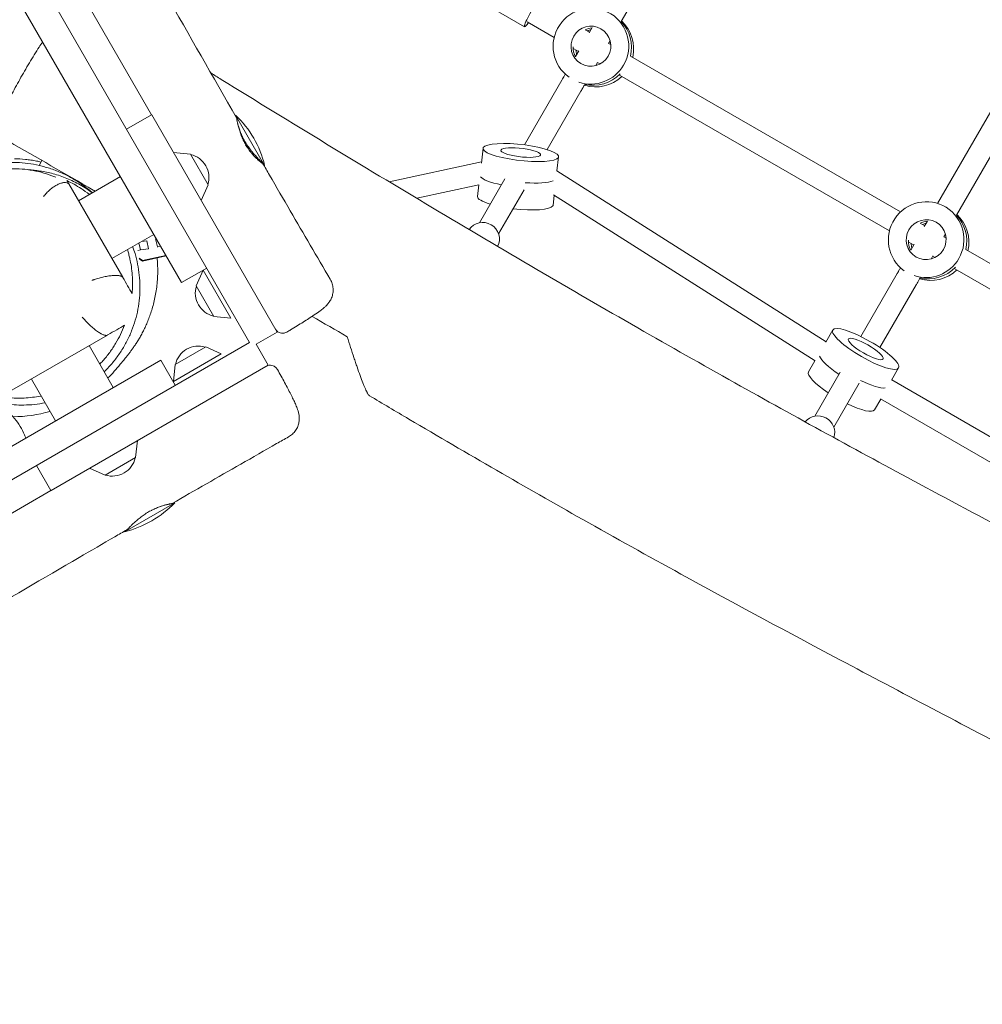
# Model space of a CAD drawing. Units: millimetres. Extents: x -5364 to 7760, y -6009 to 7742.
# Drawn here: x 1041 to 1738, y 3338 to 4051 of the extents above; entities that cross this region are included whole.
import ezdxf

# ---------------------------------------------------------------- set-up
doc = ezdxf.new("R2010")
doc.units = ezdxf.units.MM
doc.header["$LTSCALE"] = 20
doc.linetypes.add('HIDDEN', pattern=[9.525, 6.35, -3.175])
doc.layers.add('2d', color=230, linetype='Continuous')
doc.layers.add('EN-Free_Space_Hatch', color=10, linetype='HIDDEN')

msp = doc.modelspace()

# ---------------------------------------------------------------- hatches: boundary and pattern name
at = {"layer": 'EN-Free_Space_Hatch'}
h = msp.add_hatch(dxfattribs=at)
h.set_pattern_fill('ANSI31', color=256, scale=100, angle=48)
edge = h.paths.add_edge_path()
edge.add_line((-2083.61, -1608.91), (-3387.83, -3867.9))
edge.add_arc((-2521.81, -4367.9), 1000, 150, 330)
edge.add_line((-1655.78, -4867.9), (-351.56, -2608.91))
edge.add_arc((-1217.58, -2108.91), 1000, 330, 510)
edge = h.paths.add_edge_path()
edge.add_line((-2714.45, 5878.31), (-552.85, 4630.31))
edge.add_arc((-1052.85, 3764.28), 1000, -120, 60, ccw=False)
edge.add_line((-1552.85, 2898.26), (-3714.45, 4146.26))
edge.add_arc((-3214.45, 5012.28), 1000, 60, 240, ccw=False)
edge = h.paths.add_edge_path()
edge.add_arc((3948.1, 803.41), 500, 0, 360)

# ---------------------------------------------------------------- linework, layer by layer
at = {"layer": '2d', "lineweight": 0}
for p, q in [((1207.4, 3817.58), (428.9, 5165.98)), ((441.79, 5101.67), (1158.15, 3860.89)), ((1136.51, 3982.38), (905.85, 4381.89)), ((1476.28, 4049.77), (1599.95, 4263.98)), ((1705.3, 3918.14), (1828.46, 4131.46)), ((1718.9, 3909.7), (1842.57, 4123.91)), ((1349.59, 4078.82), (1406.38, 4046.04)), ((1408.38, 4049.5), (1427.8, 4038.28)), ((1450.13, 4043.87), (1453.33, 4042.02)), ((1453.05, 4041.54), (1455.32, 4045.48)), ((1467.15, 4033.96), (1468.31, 4035.97)), ((1441.97, 4030.1), (1445.33, 4028.17)), ((1443.2, 4024.47), (1445.61, 4028.65)), ((1467.18, 4034.02), (1468.8, 4033.09)), ((1457.92, 4017.98), (1459.22, 4020.23)), ((1459.18, 4020.17), (1460.96, 4019.14)), ((1483.06, 4024.86), (1678.5, 3912.02)), ((1406.27, 3960.54), (1433.35, 4007.42)), ((1475.13, 4010.96), (1670.42, 3898.21)), ((1422.76, 3957.11), (1447.2, 3999.42)), ((1118.32, 3971.88), (1136.51, 3982.38)), ((1227.34, 3825.05), (1136.54, 3982.32)), ((1218.29, 3945.72), (1197.29, 3982.09)), ((1375.12, 3947.3), (1376.34, 3958.08)), ((1057.13, 3949.24), (1055.06, 3945.65)), ((1164.59, 3953.74), (1152.32, 3954.98)), ((1177.39, 3931.57), (1164.59, 3953.74)), ((1429.83, 3941.64), (1430.99, 3951.88)), ((1375.24, 3948.36), (1308.32, 3933.87)), ((1624.54, 3818.03), (1429.82, 3941.65)), ((1083.57, 3920.07), (1113.88, 3937.57)), ((1373.73, 3904.21), (1392.11, 3936.03)), ((1076.46, 3932.38), (1115.54, 3864.7)), ((1177.39, 3931.57), (1172.33, 3920.32)), ((1373.34, 3931.58), (1328.37, 3921.84)), ((1373.34, 3931.59), (1372.38, 3923.13)), ((1387.58, 3896.2), (1406, 3928.08)), ((1427.82, 3923.97), (1427.02, 3916.92)), ((1616.58, 3804.14), (1427.35, 3924.27)), ((1711.77, 3915.17), (1710.78, 3915.74)), ((1692.75, 3903.79), (1695.95, 3901.95)), ((1695.67, 3901.46), (1697.94, 3905.4)), ((1107.72, 3878.24), (1138.03, 3895.74)), ((1139.82, 3892.64), (1139.36, 3892.5)), ((1140.63, 3886.66), (1139.36, 3892.5)), ((1139.36, 3892.5), (1139.36, 3892.41)), ((1709.77, 3893.88), (1710.93, 3895.89)), ((1709.8, 3893.95), (1711.42, 3893.01)), ((1128.44, 3884.49), (1127.34, 3889.56)), ((1134.28, 3885.28), (1128.44, 3884.49)), ((1133, 3891.13), (1129.14, 3890.6)), ((1134.28, 3885.28), (1133, 3891.13)), ((1134.28, 3885.19), (1134.28, 3885.28)), ((1142.89, 3887.33), (1140.63, 3886.66)), ((1140.63, 3886.66), (1140.63, 3886.56)), ((1684.59, 3890.03), (1687.95, 3888.09)), ((1685.82, 3884.4), (1688.23, 3888.57)), ((1725.68, 3884.78), (1921.12, 3771.95)), ((1128.44, 3884.49), (1126.39, 3884.05)), ((1127.51, 3878.44), (1129.92, 3876.9)), ((1127.71, 3877.84), (1129.91, 3876.42)), ((1129.91, 3876.42), (1147.04, 3880.13)), ((1129.92, 3876.9), (1146.8, 3880.55)), ((1700.55, 3877.91), (1701.84, 3880.16)), ((1701.8, 3880.09), (1703.58, 3879.07)), ((1129.92, 3876.9), (1129.91, 3876.42)), ((1176.34, 3871.39), (1158.15, 3860.89)), ((1717.75, 3870.88), (1913.04, 3758.13)), ((1168.75, 3858.54), (1173.8, 3869.78)), ((1173.8, 3869.78), (1193.81, 3835.12)), ((1649.7, 3821.87), (1675.97, 3867.34)), ((1168.75, 3858.54), (1181.55, 3836.37)), ((1663.53, 3813.83), (1689.82, 3859.34)), ((1181.55, 3836.37), (1193.81, 3835.12)), ((1104.46, 3822.81), (1035.32, 3782.89)), ((1227.34, 3825.05), (1212.19, 3816.3)), ((1624.39, 3817.77), (1629.44, 3826.53)), ((1207.4, 3817.58), (-141, 3039.08)), ((1091.27, 3815.19), (1108.77, 3784.88)), ((1175.62, 3814.24), (1153.45, 3801.44)), ((1175.62, 3814.24), (1186.86, 3809.18)), ((1212.19, 3816.3), (1220.94, 3801.14)), ((1186.86, 3809.18), (1152.2, 3789.17)), ((1143.09, 3804.7), (-97.69, 3088.33)), ((1063.71, 3710.37), (1220.94, 3801.14)), ((1143.09, 3804.7), (1153.59, 3786.51)), ((1153.45, 3801.44), (1152.2, 3789.17)), ((1616.54, 3804.16), (1611.94, 3796.19)), ((1616.35, 3764.13), (1634.71, 3795.91)), ((1672.03, 3790.3), (1677.09, 3799.05)), ((1049.45, 3791.04), (1066.95, 3760.73)), ((1630.2, 3756.13), (1648.59, 3787.95)), ((1867.25, 3677.75), (1672.11, 3790.42)), ((1664.11, 3776.56), (1659.58, 3768.7)), ((1859.34, 3663.84), (1664.04, 3776.6)), ((1124.94, 3734.18), (1126.19, 3746.44)), ((1063.6, 3710.31), (1053.1, 3728.49)), ((1102.77, 3721.38), (1124.94, 3734.18)), ((1102.77, 3721.38), (1091.53, 3726.43)), ((664.09, 3479.65), (1063.6, 3710.31)), ((1116.92, 3680.47), (1153.3, 3701.47))]:
    msp.add_line(p, q, dxfattribs=at)
for centre, radius, start, end in [((1145.44, 3927.9), 75, 13.7398, 46.26021), ((1161.01, 3936.89), 17, 342.66793, 77.33207), ((1185.12, 3853.21), 17, 162.66793, 257.33207), ((1170.29, 3797.86), 17, 72.66793, 167.33207), ((1035.28, 3863.7), 100, 314.02607, 321.71141), ((1035.28, 3863.7), 100, 270.5327, 286.07588), ((1108.1, 3737.75), 17, 252.66793, 347.33207), ((1099.11, 3753.32), 75, 283.7398, 316.26021)]:
    msp.add_arc(centre, radius, start, end, dxfattribs=at)
for centre, major_axis, ratio, start_param, end_param in [((1412.38, 4056.43), (6, 10.39), 0.114244, -0.841069, 3.982661), ((1457.97, 4029.95), (13.75, 23.82), 0.993453, -1.270386, -0.21931), ((1456.39, 4030.86), (-7.25, -12.56), 0.993453, -2.533599, -2.166644), ((1456.39, 4030.86), (-7.25, -12.56), 0.993453, -2.533599, -2.166644), ((1457.97, 4029.95), (-7.25, -12.56), 0.993453, -2.368832, -2.166646), ((1457.97, 4029.95), (-7.25, -12.56), 0.993453, -0.9977, -0.772761), ((1457.97, 4029.95), (-13.75, -23.82), 0.993453, 0.219307, 1.280844), ((1455.99, 4031.09), (-13.75, -23.82), 0.993453, 0.298403, 1.321714), ((1455.99, 4031.09), (-13.75, -23.82), 0.993453, 0.298403, 1.321714), ((1401.9, 3939.44), (27.32, -3.1), 0.211902, -1.361748, -0.383269), ((1401.9, 3939.44), (27.32, -3.1), 0.211902, -1.361748, -0.383269), ((1399.7, 3920.02), (-27.32, 3.1), 0.211902, 0, 0.865268), ((1399.7, 3920.02), (27.32, -3.1), 0.211902, -1.606609, -0.088717), ((1399.7, 3920.02), (27.32, -3.1), 0.211902, -0.088717, 0), ((1700.59, 3889.87), (13.75, 23.82), 0.993453, -1.270386, -0.21931), ((1699.01, 3890.78), (-7.25, -12.56), 0.993453, -2.533599, -2.166644), ((1699.01, 3890.78), (-7.25, -12.56), 0.993453, -2.533599, -2.166644), ((1700.59, 3889.87), (-7.25, -12.56), 0.993453, -2.368832, -2.166646), ((1700.59, 3889.87), (-7.25, -12.56), 0.993453, -0.9977, -0.772761), ((1698.61, 3891.01), (-13.75, -23.82), 0.993453, 0.298403, 1.321714), ((1698.61, 3891.01), (-13.75, -23.82), 0.993453, 0.298403, 1.321714), ((1700.59, 3889.87), (-13.75, -23.82), 0.993453, 0.219307, 1.280844), ((1635.76, 3782.45), (-23.82, 13.74), 0.230152, 0, 1.288889), ((1645.48, 3799.31), (23.82, -13.74), 0.230152, -1.274877, -0.290948), ((1645.48, 3799.31), (23.82, -13.74), 0.230152, -1.274877, -0.290948), ((1635.76, 3782.45), (23.82, -13.74), 0.230152, -1.262295, 0)]:
    msp.add_ellipse(centre, major_axis=major_axis, ratio=ratio, start_param=start_param, end_param=end_param, dxfattribs=at)
at = {"layer": '2d', "lineweight": 0, "extrusion": (0, 0, -1)}
for centre, major_axis, ratio, start_param, end_param in [((1454.41, 4032), (-13.75, -23.82), 0.993453, 0.090705, 4.712389), ((1456.39, 4030.86), (13.75, 23.82), 0.993453, 0.288446, 1.270387), ((1456.39, 4030.86), (13.75, 23.82), 0.993453, 0.288446, 1.270387), ((1454.41, 4032), (-7.25, -12.56), 0.993453, -1.570796, 4.712389), ((1455.99, 4031.09), (7.25, 12.56), 0.993453, -2.578026, -2.057288), ((1455.99, 4031.09), (7.25, 12.56), 0.993453, -2.578026, -2.057288), ((1454.41, 4032), (-13.75, -23.82), 0.993453, -1.570796, -0.201518), ((1403.67, 3954.98), (27.32, -3.1), 0.211902, 0.08871748190376823, 6.371902789083355), ((1403.67, 3954.98), (14.41, -1.64), 0.211902, 0.088717481903714, 6.3719027890833), ((1401.46, 3935.56), (-27.32, 3.1), 0.211902, -1.143378, -0.210268), ((1401.46, 3935.56), (-27.32, 3.1), 0.211902, -1.143378, -0.210268), ((1697.03, 3891.93), (-13.75, -23.82), 0.993453, 0.090705, 4.712389), ((1697.03, 3891.93), (-7.25, -12.56), 0.993453, -1.570796, 4.712389), ((1699.01, 3890.78), (13.75, 23.82), 0.993453, 0.288446, 1.270387), ((1699.01, 3890.78), (13.75, 23.82), 0.993453, 0.288446, 1.270387), ((1376.3, 3892.67), (-10.39, 6), 0.973145, 0.060294, 3.102088), ((1698.61, 3891.01), (7.25, 12.56), 0.993453, -2.578026, -2.057288), ((1698.61, 3891.01), (7.25, 12.56), 0.993453, -2.578026, -2.057288), ((1697.03, 3891.93), (-13.75, -23.82), 0.993453, -1.570796, -0.201518), ((1653.26, 3812.79), (23.82, -13.74), 0.230152, -0.003189, 6.279996), ((1653.26, 3812.79), (12.56, -7.25), 0.230152, -0.003189, 6.279996), ((1643.54, 3795.93), (-23.82, 13.74), 0.230152, -1.289246, -0.284988), ((1643.54, 3795.93), (-23.82, 13.74), 0.230152, -1.289246, -0.284988), ((1618.92, 3752.59), (-10.39, 6), 0.973145, 0.145619, 2.950555)]:
    msp.add_ellipse(centre, major_axis=major_axis, ratio=ratio, start_param=start_param, end_param=end_param, dxfattribs=at)
at = {"layer": '2d', "lineweight": 0}
for points, knots in [([(562.76, 5075.93), (564.45, 5073.06), (566.15, 5070.2), (572.94, 5058.74), (578.06, 5050.16), (595.22, 5021.54), (607.34, 5001.54), (632.16, 4960.54), (644.86, 4939.53), (673.18, 4892.18), (688.73, 4865.79), (716.3, 4818.26), (728.41, 4797.15), (755.45, 4749.92), (770.36, 4723.79), (803.26, 4666.54), (821.29, 4635.44), (856.99, 4574.1), (874.65, 4543.85), (910.07, 4482.58), (927.84, 4451.57), (965.11, 4386.37), (984.63, 4352.18), (1031.7, 4270.12), (1059.34, 4222.27), (1106.84, 4139.54), (1126.75, 4104.69), (1163.72, 4039.92), (1180.78, 4010.01), (1197.92, 3980.14)], [0, 0, 0, 0, 10.000006, 10.000006, 40.000106, 40.000106, 110.207096, 110.207096, 183.933864, 183.933864, 275.917702, 275.917702, 349.025345, 349.025345, 439.448534, 439.448534, 547.501086, 547.501086, 652.845913, 652.845913, 760.362795, 760.362795, 878.812066, 878.812066, 1045.022388, 1045.022388, 1165.699498, 1165.699498, 1269.181839, 1269.181839, 1269.181839, 1269.181839]), ([(1022.43, 3969.27), (1022.98, 3970.83), (1023.62, 3972.48), (1025, 3975.87), (1025.75, 3977.61), (1027.32, 3981.13), (1028.15, 3982.92), (1029.88, 3986.56), (1030.78, 3988.42), (1032.67, 3992.2), (1033.66, 3994.12), (1035.68, 3998.02), (1036.73, 3999.99), (1038.88, 4003.96), (1039.99, 4005.97), (1042.23, 4009.97), (1043.37, 4011.98), (1045.67, 4015.96), (1046.84, 4017.95), (1049.18, 4021.87), (1050.36, 4023.82), (1052.71, 4027.63), (1053.89, 4029.5), (1055.88, 4032.63), (1056.71, 4033.91), (1057.53, 4035.16)], [0, 0, 0, 0, 8.191414, 8.191414, 15.975427, 15.975427, 23.300911, 23.300911, 30.440685, 30.440685, 37.47433, 37.47433, 44.444627, 44.444627, 51.387687, 51.387687, 58.298916, 58.298916, 65.20051, 65.20051, 72.108887, 72.108887, 79.028997, 79.028997, 83.98844, 83.98844, 83.98844, 83.98844]), ([(1179.33, 4012.6), (1181.82, 4011.05), (1184.31, 4009.51), (1212.2, 3992.27), (1237.65, 3976.67), (1288.66, 3945.67), (1314.23, 3930.28), (1364.93, 3900.02), (1390.07, 3885.16), (1439.58, 3856.18), (1463.95, 3842.06), (1511.69, 3814.69), (1535.06, 3801.43), (1580.69, 3775.87), (1602.94, 3763.56), (1647.42, 3739.2), (1669.66, 3727.15), (1717.35, 3701.49), (1742.81, 3687.91), (1799.25, 3657.95), (1830.24, 3641.6), (1908.06, 3600.59), (1954.88, 3575.94), (2044.56, 3528.14), (2087.44, 3505.02), (2155.08, 3467.61), (2180.01, 3453.63), (2224.32, 3428.28), (2243.74, 3416.99), (2281.77, 3394.6), (2300.37, 3383.51), (2339.18, 3360.13), (2359.38, 3347.83), (2401.99, 3321.66), (2424.4, 3307.76), (2472.87, 3277.52), (2498.91, 3261.16), (2558.39, 3223.68), (2591.81, 3202.55), (2669.15, 3153.81), (2713.1, 3126.24), (2789.53, 3079.09), (2821.91, 3059.37), (2878.32, 3025.6), (2902.27, 3011.43), (2950.51, 2983.17), (2974.81, 2969.09), (3025.21, 2940.14), (3051.32, 2925.28), (3105.76, 2894.57), (3134.09, 2878.73), (3186.75, 2849.49), (3211.07, 2836.07), (3235.42, 2822.71)], [31.164342, 31.164342, 31.164342, 31.164342, 40.000034, 40.000034, 130.000914, 130.000914, 220.024062, 220.024062, 308.178426, 308.178426, 393.233455, 393.233455, 474.439894, 474.439894, 551.340297, 551.340297, 627.87978, 627.87978, 715.240968, 715.240968, 821.352899, 821.352899, 981.62824, 981.62824, 1129.079371, 1129.079371, 1215.52965, 1215.52965, 1283.441908, 1283.441908, 1348.902445, 1348.902445, 1420.325756, 1420.325756, 1499.940031, 1499.940031, 1592.795271, 1592.795271, 1712.119421, 1712.119421, 1868.636585, 1868.636585, 1983.027117, 1983.027117, 2066.990371, 2066.990371, 2151.704483, 2151.704483, 2242.341241, 2242.341241, 2340.252388, 2340.252388, 2424.023388, 2424.023388, 2424.023388, 2424.023388]), ([(1433.35, 4007.42), (1433.46, 4007.61), (1433.63, 4007.91), (1434.1, 4008.72), (1434.4, 4009.23), (1435.06, 4010.39), (1435.44, 4011.03), (1435.84, 4011.73)], [0, 0, 0, 0, 2.840466, 2.840466, 5.667648, 5.667648, 8.403857, 8.403857, 8.403857, 8.403857]), ([(1449.97, 4004.2), (1449.76, 4003.85), (1449.56, 4003.5), (1448.98, 4002.48), (1448.61, 4001.85), (1447.99, 4000.78), (1447.73, 4000.33), (1447.39, 3999.74), (1447.28, 3999.55), (1447.2, 3999.42)], [4.324935, 4.324935, 4.324935, 4.324935, 5.68121, 5.68121, 8.512169, 8.512169, 11.343239, 11.343239, 13.344429, 13.344429, 13.344429, 13.344429]), ([(1197.92, 3980.14), (1197.93, 3980.14), (1197.93, 3980.13), (1197.95, 3980.02), (1197.99, 3979.81), (1198.09, 3979.31), (1198.12, 3979.1), (1198.21, 3978.65), (1198.26, 3978.39), (1198.37, 3977.82), (1198.44, 3977.51), (1198.58, 3976.84), (1198.66, 3976.47), (1198.91, 3975.32), (1199.12, 3974.47), (1199.48, 3973.08), (1199.61, 3972.6), (1199.9, 3971.61), (1200.05, 3971.1), (1200.55, 3969.55), (1200.92, 3968.47), (1201.57, 3966.81), (1201.8, 3966.24), (1202.28, 3965.12), (1202.53, 3964.56), (1203.33, 3962.89), (1203.9, 3961.78), (1204.54, 3960.68)], [0.08887965, 0.08887965, 0.08887965, 0.08887965, 0.08989511, 0.08989511, 0.09364087, 0.09364087, 0.09551376, 0.09551376, 0.09738664, 0.09738664, 0.09925952, 0.09925952, 0.10113241, 0.10113241, 0.10487818, 0.10487818, 0.10675106, 0.10675106, 0.10862394, 0.10862394, 0.11236971, 0.11236971, 0.11424259, 0.11424259, 0.11611548, 0.11611548, 0.11986124, 0.11986124, 0.11986124, 0.11986124]), ([(1203.97, 3963.03), (1203.66, 3963.57), (1203.36, 3964.12), (1202.79, 3965.22), (1202.51, 3965.77), (1201.72, 3967.42), (1201.25, 3968.5), (1200.63, 3970.07), (1200.44, 3970.59), (1200.07, 3971.61), (1199.91, 3972.1), (1199.44, 3973.53), (1199.19, 3974.43), (1198.86, 3975.66), (1198.76, 3976.05), (1198.67, 3976.43), (1198.66, 3976.44), (1198.66, 3976.45)], [0.05992897, 0.05992897, 0.05992897, 0.05992897, 0.06180185, 0.06180185, 0.06367473, 0.06367473, 0.0674205, 0.0674205, 0.06929338, 0.06929338, 0.07116627, 0.07116627, 0.07491204, 0.07491204, 0.07678492, 0.07678492, 0.07683272, 0.07683272, 0.07683272, 0.07683272]), ([(1095.61, 3927.02), (1095.17, 3927.27), (1094.73, 3927.53), (1073.87, 3939.57), (1053.46, 3951.35), (1033.05, 3963.14)], [0.2123282, 0.2123282, 0.2123282, 0.2123282, 0.21386632, 0.21386632, 0.28515509, 0.28515509, 0.28515509, 0.28515509]), ([(1204.54, 3960.68), (1205.17, 3959.59), (1205.83, 3958.54), (1206.87, 3957.06), (1207.22, 3956.57), (1207.75, 3955.86), (1207.93, 3955.63), (1208.29, 3955.17), (1208.47, 3954.95), (1209.36, 3953.86), (1210.07, 3953.06), (1211.11, 3951.95), (1211.45, 3951.6), (1212.12, 3950.94), (1212.44, 3950.63), (1213.06, 3950.05), (1213.36, 3949.78), (1213.93, 3949.28), (1214.21, 3949.05), (1214.98, 3948.4), (1215.42, 3948.06), (1215.96, 3947.67), (1216.12, 3947.56), (1216.4, 3947.38), (1216.52, 3947.31), (1216.79, 3947.17), (1216.87, 3947.16), (1216.84, 3947.27), (1216.81, 3947.32), (1216.69, 3947.48), (1216.6, 3947.58), (1216.27, 3947.95), (1215.96, 3948.26), (1215.36, 3948.87), (1215.14, 3949.09), (1214.66, 3949.57), (1214.4, 3949.83), (1213.86, 3950.38), (1213.57, 3950.67), (1212.96, 3951.29), (1212.65, 3951.63), (1211.67, 3952.67), (1210.98, 3953.42), (1210.09, 3954.45), (1209.91, 3954.66), (1209.55, 3955.09), (1209.37, 3955.3), (1208.82, 3955.97), (1208.45, 3956.43), (1207.37, 3957.83), (1206.66, 3958.81), (1205.78, 3960.1), (1205.61, 3960.37), (1205.27, 3960.89), (1205.1, 3961.16), (1204.6, 3961.96), (1204.28, 3962.49), (1203.97, 3963.03)], [0, 0, 0, 0, 0.00374556, 0.00374556, 0.00561834, 0.00561834, 0.00655473, 0.00655473, 0.00749112, 0.00749112, 0.01123668, 0.01123668, 0.01310946, 0.01310946, 0.01498224, 0.01498224, 0.01685502, 0.01685502, 0.0187278, 0.0187278, 0.02247336, 0.02247336, 0.02434614, 0.02434614, 0.02621892, 0.02621892, 0.02996448, 0.02996448, 0.03183726, 0.03183726, 0.03371004, 0.03371004, 0.0374556, 0.0374556, 0.03932838, 0.03932838, 0.04120116, 0.04120116, 0.04307394, 0.04307394, 0.04494672, 0.04494672, 0.04869229, 0.04869229, 0.04962868, 0.04962868, 0.05056507, 0.05056507, 0.05243785, 0.05243785, 0.05618341, 0.05618341, 0.0571198, 0.0571198, 0.05805619, 0.05805619, 0.05992897, 0.05992897, 0.05992897, 0.05992897]), ([(1056.47, 3948.09), (1055.41, 3948.34), (1054.34, 3948.58), (1052.6, 3948.93), (1051.91, 3949.06), (1050.54, 3949.3), (1049.86, 3949.41), (1047.82, 3949.72), (1046.47, 3949.89), (1042.45, 3950.31), (1039.8, 3950.45), (1037.18, 3950.48)], [0.1310987, 0.1310987, 0.1310987, 0.1310987, 0.13446306, 0.13446306, 0.13662873, 0.13662873, 0.13879441, 0.13879441, 0.14312575, 0.14312575, 0.15178845, 0.15178845, 0.15178845, 0.15178845]), ([(966.31, 3823.26), (965.03, 3825.52), (963.85, 3827.86), (961.73, 3832.66), (960.78, 3835.13), (959.14, 3840.14), (958.45, 3842.68), (957.31, 3847.82), (956.87, 3850.41), (956.24, 3855.62), (956.05, 3858.23), (955.93, 3863.44), (956, 3866.05), (956.38, 3871.23), (956.7, 3873.81), (957.58, 3878.91), (958.14, 3881.44), (959.5, 3886.41), (960.3, 3888.87), (962.12, 3893.67), (963.15, 3896.03), (965.42, 3900.63), (966.67, 3902.88), (969.37, 3907.25), (970.82, 3909.38), (973.93, 3913.48), (975.59, 3915.47), (979.09, 3919.26), (980.93, 3921.08), (984.78, 3924.53), (986.79, 3926.16), (990.97, 3929.24), (993.14, 3930.68), (997.6, 3933.34), (999.91, 3934.57), (1004.63, 3936.79), (1007.05, 3937.78), (1011.99, 3939.54), (1014.5, 3940.3), (1019.61, 3941.56), (1022.2, 3942.07), (1027.44, 3942.84), (1030.09, 3943.09), (1035.4, 3943.33), (1038.07, 3943.31), (1043.39, 3943.01), (1046.05, 3942.73), (1051.33, 3941.9), (1053.96, 3941.35), (1059.14, 3939.98), (1061.7, 3939.17), (1065.17, 3937.86), (1066.12, 3937.48), (1067.06, 3937.09)], [0, 0, 0, 0, 8.193461, 8.193461, 16.414718, 16.414718, 24.519224, 24.519224, 32.5524, 32.5524, 40.4811, 40.4811, 48.335603, 48.335603, 56.125909, 56.125909, 63.871428, 63.871428, 71.592706, 71.592706, 79.311686, 79.311686, 87.053191, 87.053191, 94.863365, 94.863365, 102.742934, 102.742934, 110.703358, 110.703358, 118.756852, 118.756852, 126.91268, 126.91268, 135.17657, 135.17657, 143.541806, 143.541806, 152.015471, 152.015471, 160.603257, 160.603257, 169.29911, 169.29911, 178.070388, 178.070388, 186.898961, 186.898961, 195.764518, 195.764518, 204.64267, 204.64267, 208.022399, 208.022399, 208.022399, 208.022399]), ([(1030.84, 3947.76), (1032.15, 3947.83), (1033.48, 3947.86), (1036.14, 3947.88), (1037.47, 3947.86), (1041.5, 3947.7), (1044.22, 3947.47), (1049.7, 3946.74), (1052.47, 3946.25), (1055.98, 3945.44), (1056.68, 3945.27), (1058.08, 3944.91), (1058.78, 3944.72), (1060.86, 3944.12), (1062.25, 3943.69), (1066.38, 3942.3), (1069.11, 3941.22), (1073.15, 3939.39), (1074.5, 3938.74), (1077.16, 3937.36), (1078.47, 3936.64), (1082.33, 3934.4), (1084.8, 3932.78), (1088.38, 3930.18), (1089.54, 3929.28), (1091.68, 3927.55), (1092.67, 3926.72), (1093.63, 3925.87)], [0.08153507, 0.08153507, 0.08153507, 0.08153507, 0.08594186, 0.08594186, 0.09034866, 0.09034866, 0.09916224, 0.09916224, 0.10797582, 0.10797582, 0.11017922, 0.11017922, 0.11238262, 0.11238262, 0.11678941, 0.11678941, 0.12560299, 0.12560299, 0.13000978, 0.13000978, 0.13441658, 0.13441658, 0.14323016, 0.14323016, 0.14763695, 0.14763695, 0.15148297, 0.15148297, 0.15148297, 0.15148297]), ([(1047.35, 3942.51), (1048.53, 3942.45), (1049.87, 3942.35), (1052.73, 3942.06), (1054.17, 3941.88), (1057.2, 3941.41), (1058.73, 3941.14), (1061.9, 3940.47), (1063.51, 3940.09), (1066.81, 3939.18), (1068.48, 3938.68), (1071.87, 3937.52), (1073.47, 3936.93), (1076.69, 3935.6), (1078.27, 3934.9), (1081.46, 3933.36), (1083.06, 3932.53), (1086.29, 3930.71), (1087.91, 3929.72), (1090.89, 3927.77), (1092.23, 3926.84), (1093.57, 3925.84)], [817.732311, 817.732311, 817.732311, 817.732311, 842.501125, 842.501125, 862.993802, 862.993802, 880.200686, 880.200686, 895.063343, 895.063343, 908.283047, 908.283047, 918.583813, 918.583813, 927.410432, 927.410432, 935.454748, 935.454748, 943.114213, 943.114213, 949.280518, 949.280518, 949.280518, 949.280518]), ([(1216.82, 3947.29), (1218.49, 3944.41), (1220.15, 3941.53), (1226.81, 3930), (1231.82, 3921.36), (1246.43, 3896.21), (1256.07, 3879.71), (1265.76, 3863.24)], [0, 0, 0, 0, 10.000001, 10.000001, 40.000022, 40.000022, 97.399444, 97.399444, 97.399444, 97.399444]), ([(1091.44, 3924.61), (1089.49, 3926.15), (1087.5, 3927.58), (1083.77, 3930.01), (1082.05, 3931.05), (1078.6, 3932.97), (1076.87, 3933.85), (1075.14, 3934.66)], [0.14348225, 0.14348225, 0.14348225, 0.14348225, 0.15136653, 0.15136653, 0.15794187, 0.15794187, 0.1645172, 0.1645172, 0.1645172, 0.1645172]), ([(1075.14, 3934.66), (1075.39, 3934.23), (1075.66, 3933.77), (1076.13, 3932.95), (1076.34, 3932.59), (1076.46, 3932.38)], [0, 0, 0, 0, 0.1925387, 0.1925387, 0.3850773, 0.3850773, 0.3850773, 0.3850773]), ([(1075.75, 3932.78), (1075.32, 3933.03), (1074.81, 3933.18), (1073.95, 3933.28), (1073.64, 3933.29), (1073, 3933.26), (1072.66, 3933.22), (1071.62, 3933.04), (1070.88, 3932.84), (1069.7, 3932.39), (1069.3, 3932.22), (1068.49, 3931.84), (1068.08, 3931.63), (1067.26, 3931.18), (1066.84, 3930.93), (1066.01, 3930.4), (1065.59, 3930.12), (1064.34, 3929.23), (1063.52, 3928.58), (1062.31, 3927.52), (1061.92, 3927.15), (1061.14, 3926.4), (1060.77, 3926.02), (1060.03, 3925.24), (1059.68, 3924.84), (1059.16, 3924.23), (1058.99, 3924.02), (1058.73, 3923.71), (1058.65, 3923.61), (1058.49, 3923.4), (1058.4, 3923.29), (1058.32, 3923.19)], [0, 0, 0, 0, 0.00321647, 0.00321647, 0.0048247, 0.0048247, 0.00643293, 0.00643293, 0.0096494, 0.0096494, 0.01125763, 0.01125763, 0.01286586, 0.01286586, 0.01447409, 0.01447409, 0.01608233, 0.01608233, 0.01929879, 0.01929879, 0.02090702, 0.02090702, 0.02251526, 0.02251526, 0.02412349, 0.02412349, 0.0249276, 0.0249276, 0.02532966, 0.02532966, 0.02573172, 0.02573172, 0.02573172, 0.02573172]), ([(1075.75, 3932.78), (1076, 3932.64), (1076.17, 3932.54), (1076.35, 3932.44), (1076.39, 3932.42), (1076.45, 3932.39), (1076.46, 3932.38), (1076.46, 3932.38)], [0, 0, 0, 0, 0.001790855, 0.001790855, 0.002686283, 0.002686283, 0.00358171, 0.00358171, 0.00358171, 0.00358171]), ([(1122.75, 3886.92), (1123.38, 3885.24), (1123.95, 3883.53), (1125.21, 3879.3), (1125.85, 3876.76), (1126.89, 3871.56), (1127.3, 3868.9), (1127.86, 3863.5), (1128.01, 3860.76), (1128.05, 3855.24), (1127.94, 3852.47), (1127.44, 3846.97), (1127.06, 3844.24), (1126.05, 3838.87), (1125.41, 3836.24), (1123.91, 3831.07), (1123.03, 3828.51), (1121.02, 3823.43), (1119.88, 3820.92), (1117.36, 3816.01), (1115.97, 3813.6), (1112.97, 3808.95), (1111.35, 3806.68), (1107.91, 3802.33), (1106.08, 3800.24), (1103.51, 3797.58), (1102.86, 3796.92), (1102.2, 3796.28)], [1005.167189, 1005.167189, 1005.167189, 1005.167189, 1010.926445, 1010.926445, 1019.175282, 1019.175282, 1027.55071, 1027.55071, 1036.084944, 1036.084944, 1044.708756, 1044.708756, 1053.316545, 1053.316545, 1061.865564, 1061.865564, 1070.407941, 1070.407941, 1079.055804, 1079.055804, 1087.696581, 1087.696581, 1096.333282, 1096.333282, 1104.986455, 1104.986455, 1107.879281, 1107.879281, 1107.879281, 1107.879281]), ([(1122.34, 3852.91), (1122.52, 3854.81), (1122.63, 3856.74), (1122.7, 3859.69), (1122.7, 3860.68), (1122.67, 3862.69), (1122.63, 3863.69), (1122.37, 3868.73), (1121.85, 3872.8), (1120.78, 3877.95), (1120.55, 3878.99), (1120.03, 3881.06), (1119.75, 3882.11), (1119.3, 3883.68), (1119.14, 3884.21), (1118.97, 3884.73)], [0.05931179, 0.05931179, 0.05931179, 0.05931179, 0.06588713, 0.06588713, 0.0691748, 0.0691748, 0.07246247, 0.07246247, 0.08561314, 0.08561314, 0.08890081, 0.08890081, 0.09218848, 0.09218848, 0.09386121, 0.09386121, 0.09386121, 0.09386121]), ([(1140.43, 3878.7), (1140.58, 3877.14), (1140.69, 3875.61), (1140.86, 3872.17), (1140.9, 3870.28), (1140.87, 3866.54), (1140.79, 3864.69), (1140.55, 3861.05), (1140.37, 3859.26), (1139.94, 3855.77), (1139.68, 3854.06), (1139.08, 3850.74), (1138.75, 3849.13), (1138.02, 3845.99), (1137.62, 3844.48), (1136.78, 3841.53), (1136.34, 3840.11), (1135.41, 3837.35), (1134.93, 3836.02), (1133.93, 3833.44), (1133.42, 3832.21), (1132.38, 3829.81), (1131.85, 3828.66), (1130.78, 3826.43), (1130.24, 3825.37), (1129.15, 3823.31), (1128.61, 3822.33), (1127.52, 3820.43), (1126.99, 3819.53), (1125.92, 3817.79), (1125.39, 3816.97), (1124.35, 3815.38), (1123.84, 3814.64), (1122.84, 3813.19), (1122.35, 3812.52), (1121.4, 3811.2), (1120.94, 3810.59), (1120.03, 3809.4), (1119.6, 3808.85), (1118.75, 3807.77), (1118.34, 3807.27), (1117.55, 3806.29), (1117.17, 3805.83), (1116.43, 3804.93), (1116.08, 3804.52), (1115.39, 3803.7), (1115.08, 3803.33), (1114.5, 3802.63), (1114.25, 3802.33), (1113.93, 3801.93), (1113.83, 3801.8), (1113.77, 3801.74)], [925.137262, 925.137262, 925.137262, 925.137262, 930.731697, 930.731697, 938.048868, 938.048868, 945.815975, 945.815975, 954.037314, 954.037314, 962.749091, 962.749091, 972.024259, 972.024259, 981.969205, 981.969205, 992.719193, 992.719193, 1004.435691, 1004.435691, 1017.306881, 1017.306881, 1031.551671, 1031.551671, 1047.427507, 1047.427507, 1065.242596, 1065.242596, 1085.373783, 1085.373783, 1108.292073, 1108.292073, 1134.599087, 1134.599087, 1165.079724, 1165.079724, 1200.779606, 1200.779606, 1243.120585, 1243.120585, 1294.071979, 1294.071979, 1356.385359, 1356.385359, 1433.806537, 1433.806537, 1530.707072, 1530.707072, 1649.096353, 1649.096353, 1744.153093, 1744.153093, 1744.153093, 1744.153093]), ([(1675.97, 3867.34), (1676.08, 3867.53), (1676.26, 3867.84), (1676.72, 3868.65), (1677.02, 3869.16), (1677.68, 3870.31), (1678.06, 3870.96), (1678.46, 3871.65)], [0, 0, 0, 0, 2.840466, 2.840466, 5.667648, 5.667648, 8.403857, 8.403857, 8.403857, 8.403857]), ([(1115.54, 3864.69), (1115.36, 3865), (1115.04, 3865.26), (1114.46, 3865.52), (1114.34, 3865.57), (1114.07, 3865.66), (1113.92, 3865.7), (1113.47, 3865.82), (1113.14, 3865.88), (1112.42, 3865.98), (1112.02, 3866.02), (1111.39, 3866.05), (1111.17, 3866.06), (1110.72, 3866.07), (1110.49, 3866.07), (1109.32, 3866.05), (1108.3, 3865.98), (1106.1, 3865.73), (1104.96, 3865.56), (1103.19, 3865.23), (1102.59, 3865.11), (1101.4, 3864.85), (1100.8, 3864.71), (1099.61, 3864.42), (1099.02, 3864.26), (1097.84, 3863.93), (1097.25, 3863.76), (1096.1, 3863.41), (1095.54, 3863.23), (1094.72, 3862.95), (1094.45, 3862.85), (1094.04, 3862.71), (1093.91, 3862.66), (1093.64, 3862.56), (1093.51, 3862.52), (1093.38, 3862.47)], [0, 0, 0, 0, 0.00366975, 0.00366975, 0.00458719, 0.00458719, 0.00550463, 0.00550463, 0.00733951, 0.00733951, 0.00917438, 0.00917438, 0.01009182, 0.01009182, 0.01100926, 0.01100926, 0.01467901, 0.01467901, 0.01834877, 0.01834877, 0.02018364, 0.02018364, 0.02201852, 0.02201852, 0.0238534, 0.0238534, 0.02568827, 0.02568827, 0.02752315, 0.02752315, 0.02844059, 0.02844059, 0.02889931, 0.02889931, 0.02935803, 0.02935803, 0.02935803, 0.02935803]), ([(1115.69, 3864.43), (1116.78, 3862.55), (1117.94, 3860.53), (1120.22, 3856.58), (1121.34, 3854.65), (1122.34, 3852.91)], [0.0268962, 0.0268962, 0.0268962, 0.0268962, 0.2345613, 0.2345613, 0.4422264, 0.4422264, 0.4422264, 0.4422264]), ([(1265.76, 3863.24), (1266.35, 3862.24), (1266.83, 3861.16), (1267.52, 3858.93), (1267.73, 3857.76), (1267.89, 3855.44), (1267.84, 3854.26), (1267.47, 3852), (1267.16, 3850.89), (1266.35, 3848.87), (1265.85, 3847.94), (1264.85, 3846.39), (1264.35, 3845.74), (1263.42, 3844.67), (1262.99, 3844.23), (1262.06, 3843.33), (1261.56, 3842.9), (1260.22, 3841.77), (1259.36, 3841.1), (1257.16, 3839.48), (1255.76, 3838.5), (1252.99, 3836.63), (1251.68, 3835.76), (1248.99, 3834.01), (1247.61, 3833.14), (1244.75, 3831.34), (1243.27, 3830.43), (1240.24, 3828.57), (1238.68, 3827.63), (1236.18, 3826.14), (1235.27, 3825.59), (1234.34, 3825.05)], [0.000019, 0.000019, 0.000019, 0.000019, 3.536712, 3.536712, 7.090803, 7.090803, 10.646219, 10.646219, 14.186527, 14.186527, 17.623795, 17.623795, 20.783106, 20.783106, 23.869422, 23.869422, 27.745257, 27.745257, 34.23305, 34.23305, 42.528206, 42.528206, 48.916589, 48.916589, 54.825966, 54.825966, 60.609035, 60.609035, 66.322682, 66.322682, 69.580255, 69.580255, 69.580255, 69.580255]), ([(1692.59, 3864.13), (1692.38, 3863.77), (1692.18, 3863.42), (1691.6, 3862.41), (1691.23, 3861.78), (1690.61, 3860.7), (1690.35, 3860.25), (1690.01, 3859.66), (1689.9, 3859.47), (1689.82, 3859.34)], [4.324935, 4.324935, 4.324935, 4.324935, 5.68121, 5.68121, 8.512169, 8.512169, 11.343239, 11.343239, 13.344429, 13.344429, 13.344429, 13.344429]), ([(1086.33, 3835.79), (1086.42, 3835.68), (1086.51, 3835.57), (1086.7, 3835.36), (1086.79, 3835.25), (1087.07, 3834.92), (1087.26, 3834.71), (1087.83, 3834.05), (1088.23, 3833.62), (1089.05, 3832.74), (1089.48, 3832.3), (1090.34, 3831.43), (1090.78, 3831), (1091.66, 3830.15), (1092.11, 3829.73), (1093.02, 3828.91), (1093.48, 3828.51), (1094.84, 3827.34), (1095.75, 3826.63), (1097.09, 3825.64), (1097.53, 3825.34), (1098.38, 3824.77), (1098.79, 3824.5), (1099.4, 3824.14), (1099.6, 3824.03), (1099.99, 3823.81), (1100.19, 3823.71), (1100.75, 3823.42), (1101.11, 3823.25), (1101.79, 3822.98), (1102.11, 3822.87), (1102.56, 3822.74), (1102.7, 3822.71), (1102.98, 3822.65), (1103.12, 3822.63), (1103.75, 3822.57), (1104.16, 3822.63), (1104.46, 3822.81)], [-0.00003218, -0.00003218, -0.00003218, -0.00003218, 0.00042805, 0.00042805, 0.00088827, 0.00088827, 0.00180873, 0.00180873, 0.00364963, 0.00364963, 0.00549053, 0.00549053, 0.00733143, 0.00733143, 0.00917234, 0.00917234, 0.01101324, 0.01101324, 0.01469505, 0.01469505, 0.01653595, 0.01653595, 0.01837685, 0.01837685, 0.0192973, 0.0192973, 0.02021775, 0.02021775, 0.02205866, 0.02205866, 0.02389956, 0.02389956, 0.02482001, 0.02482001, 0.02574046, 0.02574046, 0.02942227, 0.02942227, 0.02942227, 0.02942227]), ([(1098.99, 3801.84), (1099.72, 3802.59), (1100.43, 3803.35), (1102.93, 3806.13), (1104.6, 3808.19), (1106.94, 3811.36), (1107.7, 3812.44), (1109.13, 3814.59), (1109.81, 3815.68), (1111.76, 3818.93), (1112.94, 3821.12), (1115.06, 3825.52), (1116, 3827.73), (1116.84, 3829.96)], [0.13967612, 0.13967612, 0.13967612, 0.13967612, 0.14292079, 0.14292079, 0.15131405, 0.15131405, 0.15551068, 0.15551068, 0.15970731, 0.15970731, 0.16810058, 0.16810058, 0.17649384, 0.17649384, 0.17649384, 0.17649384]), ([(1116.84, 3829.96), (1115.15, 3828.98), (1113.24, 3827.88), (1109.15, 3825.52), (1106.97, 3824.25), (1104.72, 3822.96)], [0, 0, 0, 0, 0.20274, 0.20274, 0.40548, 0.40548, 0.40548, 0.40548]), ([(1234.34, 3825.04), (1233.78, 3824.71), (1233.16, 3824.47), (1231.89, 3824.21), (1231.22, 3824.18), (1229.93, 3824.33), (1229.29, 3824.52), (1228.12, 3825.08), (1227.57, 3825.46), (1226.91, 3826.1), (1226.73, 3826.3), (1226.39, 3826.74), (1226.23, 3826.97), (1226.09, 3827.21)], [0, 0, 0, 0, 1.944621, 1.944621, 3.895133, 3.895133, 5.845441, 5.845441, 7.795772, 7.795772, 8.613754, 8.613754, 9.447609, 9.447609, 9.447609, 9.447609]), ([(1294.13, 3778.94), (1294.07, 3778.98), (1293.99, 3779.03), (1293.6, 3779.39), (1293.2, 3779.94), (1292.63, 3780.95), (1292.51, 3781.17), (1292.27, 3781.64), (1292.14, 3781.88), (1291.76, 3782.66), (1291.49, 3783.23), (1290.93, 3784.49), (1290.64, 3785.17), (1290.18, 3786.26), (1290.02, 3786.63), (1289.71, 3787.41), (1289.55, 3787.81), (1288.74, 3789.87), (1288.06, 3791.67), (1286.65, 3795.53), (1285.93, 3797.59), (1284.8, 3800.85), (1284.42, 3801.97), (1283.65, 3804.26), (1283.27, 3805.43), (1282.1, 3808.98), (1281.31, 3811.43), (1279.71, 3816.45), (1278.91, 3819.02), (1278.1, 3821.66)], [0.07295304, 0.07295304, 0.07295304, 0.07295304, 0.07497505, 0.07497505, 0.08383091, 0.08383091, 0.08604487, 0.08604487, 0.08825884, 0.08825884, 0.09268677, 0.09268677, 0.0971147, 0.0971147, 0.09932867, 0.09932867, 0.10154263, 0.10154263, 0.11039849, 0.11039849, 0.11925435, 0.11925435, 0.12368228, 0.12368228, 0.12811022, 0.12811022, 0.13696608, 0.13696608, 0.14582194, 0.14582194, 0.14582194, 0.14582194]), ([(1219.31, 3800.21), (1219.42, 3800.27), (1219.53, 3800.33), (1220.22, 3800.67), (1220.86, 3800.87), (1222.15, 3801.04), (1222.81, 3801.02), (1224.09, 3800.78), (1224.72, 3800.55), (1225.85, 3799.9), (1226.38, 3799.48), (1227.09, 3798.67), (1227.33, 3798.32), (1227.54, 3797.96)], [0, 0, 0, 0, 0.36845, 0.36845, 2.31879, 2.31879, 4.269142, 4.269142, 6.218704, 6.218704, 8.189604, 8.189604, 9.446242, 9.446242, 9.446242, 9.446242]), ([(1227.54, 3797.96), (1228.45, 3796.35), (1229.34, 3794.75), (1231.08, 3791.61), (1231.93, 3790.05), (1233.55, 3787.03), (1234.33, 3785.56), (1235.81, 3782.74), (1236.51, 3781.38), (1237.81, 3778.79), (1238.42, 3777.55), (1239.54, 3775.22), (1240.05, 3774.11), (1240.99, 3771.98), (1241.42, 3770.97), (1242.28, 3768.69), (1242.72, 3767.45), (1243.16, 3765.11), (1243.25, 3764.51), (1243.37, 3763.04), (1243.38, 3762.11), (1243.22, 3760.23), (1243.05, 3759.25), (1242.49, 3757.27), (1242.09, 3756.24), (1241.04, 3754.26), (1240.38, 3753.29), (1238.86, 3751.54), (1237.98, 3750.74), (1236.59, 3749.73), (1236.12, 3749.44), (1235.65, 3749.17)], [0.00398, 0.00398, 0.00398, 0.00398, 5.606256, 5.606256, 11.277911, 11.277911, 16.973983, 16.973983, 22.709873, 22.709873, 28.5251, 28.5251, 34.499191, 34.499191, 40.877781, 40.877781, 48.922733, 48.922733, 51.311495, 51.311495, 54.417634, 54.417634, 57.49961, 57.49961, 60.857652, 60.857652, 64.373227, 64.373227, 67.926771, 67.926771, 69.588033, 69.588033, 69.588033, 69.588033]), ([(1059.39, 3773.81), (1056.84, 3773.31), (1054.28, 3772.92), (1049.16, 3772.38), (1046.59, 3772.23), (1041.66, 3772.16), (1039.28, 3772.22), (1034.78, 3772.53), (1032.66, 3772.76), (1028.65, 3773.34), (1026.76, 3773.69), (1023.2, 3774.45), (1021.52, 3774.87), (1018.32, 3775.76), (1016.83, 3776.23), (1013.74, 3777.27), (1012.21, 3777.85), (1009.32, 3779.02), (1007.96, 3779.62), (1005.44, 3780.8), (1004.27, 3781.38), (1002.1, 3782.52), (1001.1, 3783.07), (999.26, 3784.13), (998.42, 3784.64), (996.87, 3785.6), (996.18, 3786.05), (994.9, 3786.9), (994.34, 3787.28), (993.32, 3788), (992.88, 3788.31), (992.11, 3788.87), (991.8, 3789.1), (991.29, 3789.48), (991.11, 3789.62), (990.9, 3789.78), (990.87, 3789.8), (990.87, 3789.8)], [1160.32259, 1160.32259, 1160.32259, 1160.32259, 1168.94311, 1168.94311, 1177.723315, 1177.723315, 1186.188514, 1186.188514, 1194.288087, 1194.288087, 1202.139007, 1202.139007, 1209.949893, 1209.949893, 1217.942157, 1217.942157, 1227.016331, 1227.016331, 1236.394201, 1236.394201, 1246.090617, 1246.090617, 1256.231348, 1256.231348, 1267.013441, 1267.013441, 1278.684618, 1278.684618, 1291.533249, 1291.533249, 1305.88839, 1305.88839, 1322.125597, 1322.125597, 1340.675064, 1340.675064, 1359.529317, 1359.529317, 1359.529317, 1359.529317]), ([(1027.31, 3778.26), (1029.1, 3777.97), (1030.93, 3777.74), (1034.65, 3777.39), (1036.55, 3777.28), (1042.34, 3777.14), (1046.25, 3777.31), (1052.22, 3778.02), (1054.22, 3778.34), (1056.34, 3778.75), (1056.43, 3778.77), (1056.52, 3778.79)], [0.05784793, 0.05784793, 0.05784793, 0.05784793, 0.0642854, 0.0642854, 0.07072288, 0.07072288, 0.08359783, 0.08359783, 0.09003531, 0.09003531, 0.09033298, 0.09033298, 0.09033298, 0.09033298]), ([(3061.2, 2758.62), (3060.49, 2759.02), (3059.79, 2759.42), (3033.03, 2774.38), (3007.04, 2789.03), (2952.42, 2820.11), (2923.81, 2836.56), (2868.53, 2868.7), (2841.86, 2884.38), (2790.08, 2915.18), (2764.97, 2930.28), (2715.92, 2960.12), (2691.97, 2974.84), (2641.8, 3005.92), (2615.58, 3022.29), (2556.58, 3059.28), (2523.81, 3079.92), (2448.78, 3127.14), (2406.52, 3153.71), (2329.35, 3201.67), (2294.47, 3223.15), (2234.26, 3259.63), (2208.98, 3274.77), (2162.2, 3302.36), (2140.73, 3314.85), (2099.55, 3338.46), (2079.87, 3349.6), (2039.62, 3372.1), (2019.06, 3383.46), (1975.97, 3407.03), (1953.44, 3419.22), (1905.33, 3445.03), (1879.73, 3458.63), (1822.7, 3488.78), (1791.24, 3505.29), (1715.25, 3545.18), (1670.7, 3568.56), (1590.58, 3611.21), (1554.96, 3630.38), (1495.75, 3662.9), (1472.07, 3676.08), (1427.65, 3701.14), (1406.89, 3713), (1364.97, 3737.2), (1343.81, 3749.56), (1313.17, 3767.63), (1303.65, 3773.28), (1294.13, 3778.94)], [37.554545, 37.554545, 37.554545, 37.554545, 40.000019, 40.000019, 130.000587, 130.000587, 229.541309, 229.541309, 322.883533, 322.883533, 411.256452, 411.256452, 496.057215, 496.057215, 589.293296, 589.293296, 706.151996, 706.151996, 856.829712, 856.829712, 980.534349, 980.534349, 1069.586404, 1069.586404, 1144.727745, 1144.727745, 1213.18159, 1213.18159, 1284.294396, 1284.294396, 1361.876006, 1361.876006, 1449.665661, 1449.665661, 1557.262291, 1557.262291, 1709.581165, 1709.581165, 1831.937726, 1831.937726, 1913.827851, 1913.827851, 1986.035994, 1986.035994, 2060.005401, 2060.005401, 2093.409017, 2093.409017, 2093.409017, 2093.409017]), ([(1021.73, 3774.47), (1023.28, 3773.71), (1024.79, 3772.87), (1030.41, 3769.36), (1034.15, 3766.16), (1040.35, 3758.9), (1042.83, 3754.85), (1044.83, 3749.78), (1045.1, 3749.03), (1045.35, 3748.27)], [3.3699853, 3.3699853, 3.3699853, 3.3699853, 3.4878305, 3.4878305, 3.823305, 3.823305, 4.1510734, 4.1510734, 4.2073314, 4.2073314, 4.2073314, 4.2073314]), ([(1235.65, 3749.17), (1232.76, 3747.53), (1229.86, 3745.89), (1218.3, 3739.32), (1209.63, 3734.38), (1184.4, 3719.95), (1167.85, 3710.44), (1151.32, 3700.89)], [0, 0, 0, 0, 10.000001, 10.000001, 40.000031, 40.000031, 97.399787, 97.399787, 97.399787, 97.399787]), ([(1145.58, 3699.63), (1145.75, 3699.67), (1145.92, 3699.71), (1146.51, 3699.86), (1146.92, 3699.95), (1148.07, 3700.21), (1148.74, 3700.36), (1149.58, 3700.53), (1149.84, 3700.58), (1150.3, 3700.67), (1150.5, 3700.71), (1151, 3700.81), (1151.21, 3700.85), (1151.32, 3700.89), (1151.33, 3700.89), (1151.28, 3700.89), (1151.22, 3700.89), (1150.95, 3700.85), (1150.65, 3700.8), (1150.01, 3700.68), (1149.76, 3700.64), (1149.23, 3700.53), (1148.93, 3700.47), (1148.3, 3700.33), (1147.95, 3700.25), (1147.22, 3700.07), (1146.82, 3699.97), (1145.59, 3699.64), (1144.7, 3699.38), (1143.51, 3698.98), (1143.27, 3698.9), (1142.77, 3698.73), (1142.52, 3698.64), (1141.76, 3698.37), (1141.25, 3698.17), (1139.68, 3697.54), (1138.61, 3697.07), (1137.24, 3696.41), (1136.97, 3696.27), (1136.42, 3695.99), (1136.14, 3695.85), (1135.32, 3695.41), (1134.78, 3695.11), (1134.24, 3694.79)], [0.01612931, 0.01612931, 0.01612931, 0.01612931, 0.01685502, 0.01685502, 0.0187278, 0.0187278, 0.02247336, 0.02247336, 0.02434614, 0.02434614, 0.02621892, 0.02621892, 0.02996448, 0.02996448, 0.03183726, 0.03183726, 0.03371004, 0.03371004, 0.0374556, 0.0374556, 0.03932838, 0.03932838, 0.04120116, 0.04120116, 0.04307394, 0.04307394, 0.04494672, 0.04494672, 0.04869229, 0.04869229, 0.04962868, 0.04962868, 0.05056507, 0.05056507, 0.05243785, 0.05243785, 0.05618341, 0.05618341, 0.0571198, 0.0571198, 0.05805619, 0.05805619, 0.05992897, 0.05992897, 0.05992897, 0.05992897]), ([(1134.24, 3694.79), (1133.7, 3694.48), (1133.17, 3694.16), (1132.11, 3693.49), (1131.58, 3693.14), (1130.03, 3692.08), (1129.05, 3691.36), (1127.65, 3690.26), (1127.19, 3689.89), (1126.31, 3689.16), (1125.88, 3688.8), (1124.66, 3687.73), (1123.9, 3687.03), (1122.86, 3686.05), (1122.53, 3685.73), (1121.91, 3685.12), (1121.62, 3684.84), (1121.07, 3684.29), (1120.81, 3684.04), (1120.33, 3683.56), (1120.11, 3683.34), (1119.51, 3682.74), (1119.19, 3682.43), (1118.82, 3682.11), (1118.72, 3682.02), (1118.61, 3681.94), (1118.57, 3681.92), (1118.55, 3681.9)], [0.05992897, 0.05992897, 0.05992897, 0.05992897, 0.06180185, 0.06180185, 0.06367473, 0.06367473, 0.0674205, 0.0674205, 0.06929338, 0.06929338, 0.07116627, 0.07116627, 0.07491204, 0.07491204, 0.07678492, 0.07678492, 0.0786578, 0.0786578, 0.08053069, 0.08053069, 0.08240357, 0.08240357, 0.08614934, 0.08614934, 0.08802222, 0.08802222, 0.08886377, 0.08886377, 0.08886377, 0.08886377]), ([(1118.55, 3681.9), (1115.67, 3680.23), (1112.79, 3678.56), (1101.29, 3671.87), (1092.67, 3666.85), (1058.18, 3646.75), (1032.33, 3631.63), (973.34, 3597.2), (940.19, 3577.9), (874.13, 3539.6), (841.24, 3520.59), (771.25, 3480), (734.17, 3458.39), (646.16, 3407.05), (595.16, 3377.42), (509.62, 3328.41), (475.21, 3308.76), (410.21, 3271.29), (379.6, 3253.49), (318.61, 3217.94), (288.24, 3200.22), (230.53, 3167.1), (203.21, 3151.68), (154.55, 3124.62), (133.25, 3112.9), (85.67, 3086.73), (59.4, 3072.29), (28.94, 3055.21), (24.63, 3052.78), (20.34, 3050.36)], [0, 0, 0, 0, 10.000001, 10.000001, 40.000013, 40.000013, 130.000315, 130.000315, 245.252387, 245.252387, 359.372292, 359.372292, 488.246316, 488.246316, 665.368697, 665.368697, 784.408969, 784.408969, 890.851401, 890.851401, 996.597033, 996.597033, 1090.9352, 1090.9352, 1164.085088, 1164.085088, 1254.325762, 1254.325762, 1269.186047, 1269.186047, 1269.186047, 1269.186047])]:
    msp.add_open_spline(points, degree=3, knots=knots, dxfattribs=at)
for points in [[(1136.54, 3982.32), (1136.53, 3982.34), (1136.52, 3982.36), (1136.51, 3982.38)], [(1067.06, 3937.09), (1067.06, 3937.09), (1067.06, 3937.09), (1067.06, 3937.09)], [(1115.54, 3864.69), (1115.63, 3864.54), (1115.68, 3864.45), (1115.69, 3864.43)], [(1278.1, 3821.66), (1269.6, 3826.57), (1261.1, 3831.47), (1252.61, 3836.38)], [(1104.72, 3822.96), (1104.7, 3822.95), (1104.61, 3822.9), (1104.46, 3822.81)], [(1063.6, 3710.31), (1063.64, 3710.33), (1063.67, 3710.35), (1063.71, 3710.37)]]:
    msp.add_open_spline(points, degree=3, dxfattribs=at)

doc.saveas('drawing.dxf')
